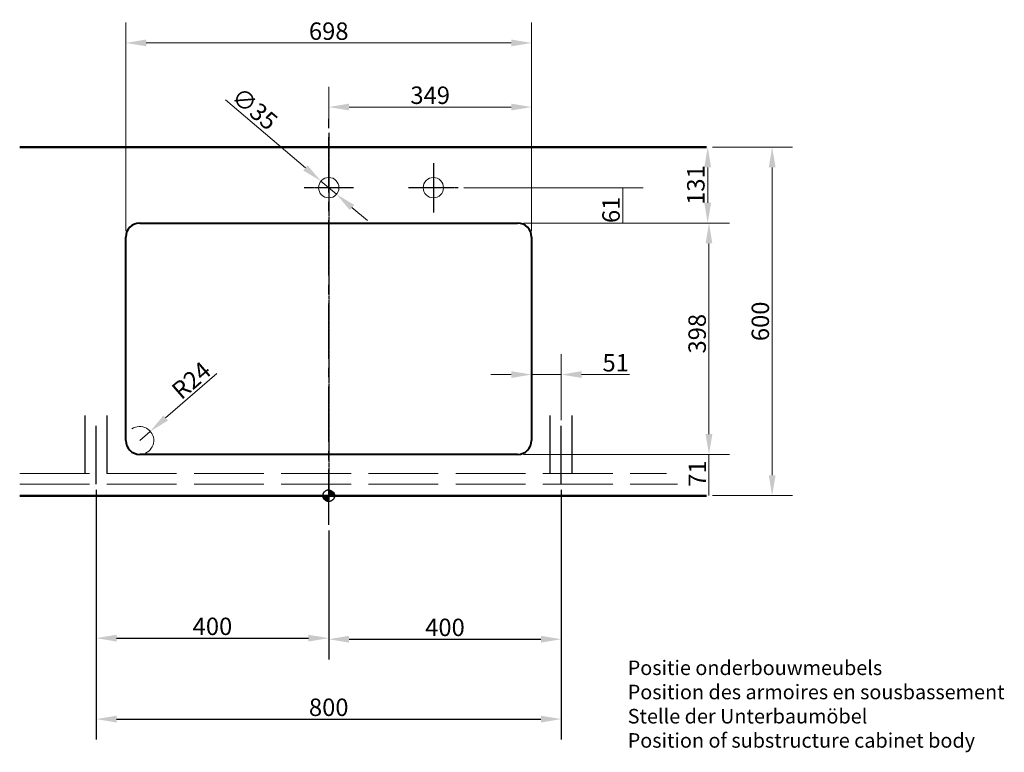
# Model space of a CAD drawing. Extents: x 1706 to 4789, y 633 to 3336.
# Drawn here: x 1706 to 3400, y 2075 to 3336 of the extents above; entities that cross this region are included whole.
import ezdxf

# ---------------------------------------------------------------- set-up
doc = ezdxf.new("R2010")
doc.units = 0
for name, pattern in [('ACAD_ISO02W100', [15, 12, -3]), ('CENTER2', [28.575, 19.05, -3.175, 3.175, -3.175]), ('CHAIN', [0.3543, 0.2362, -0.0295, 0.0591, -0.0295]), ('DASHED_SPACE', [0.2067, 0.1654, -0.0413])]:
    doc.linetypes.add(name, pattern=pattern)
for name, color, linetype, lineweight in [('Binnenlijn', 3, 'Continuous', 40), ('Buitelijn', 1, 'Continuous', 50), ('Center Mark(ISO)', 7, 'Continuous', 25), ('centerlijn', 9, 'CENTER2', 25), ('helplijn', 4, 'Continuous', 30), ('Maatlijn', 6, 'Continuous', 20), ('VERSTOPTE LIJN', 2, 'Continuous', 15), ('verstoptelijn', 2, 'ACAD_ISO02W100', 15)]:
    doc.layers.add(name, color=color, linetype=linetype, lineweight=lineweight)
doc.layers.add('tablet', color=3, linetype='Continuous')
doc.styles.add('franke1', font='arial.ttf')
doc.dimstyles.new('franke1', dxfattribs={"dimtxt": 30, "dimasz": 35, "dimexe": 35, "dimexo": 10, "dimgap": 5, "dimtad": 1, "dimdec": 1, "dimzin": 12, "dimdsep": 46, "dimtxsty": 'franke1', "dimcen": 15, "dimclrd": 256, "dimclre": 256, "dimclrt": 256, "dimadec": 0, "dimazin": 2, "dimtfac": 1, "dimtdec": 1, "dimtmove": 0, "dimatfit": 3, "dimfxl": 1, "dimtolj": 1, "dimtzin": 0, "dimlwd": -1, "dimlwe": -1, "dimarcsym": 0})

# ---------------------------------------------------------------- blocks, each defined once
blk = doc.blocks.new('*D1')
at = {"layer": 'Defpoints', "color": 0, "transparency": 16777216}
for p in [(1837.9, 2537), (2637.9, 2537), (2637.9, 2132.5)]:
    blk.add_point(p, dxfattribs=at)
at = {"layer": 'helplijn', "transparency": 16777216}
for p, q in [((1837.9, 2527), (1837.9, 2097.5)), ((2637.9, 2527), (2637.9, 2097.5)), ((1872.9, 2132.5), (2602.9, 2132.5))]:
    blk.add_line(p, q, dxfattribs=at)
for points in [[(1872.9, 2138.3), (1872.9, 2126.6), (1837.9, 2132.5)], [(2602.9, 2138.3), (2602.9, 2126.6), (2637.9, 2132.5)]]:
    blk.add_solid(points, dxfattribs=at)
at = {"layer": 'helplijn', "transparency": 16777216, "insert": (2237.9, 2152.8), "char_height": 30, "attachment_point": 5, "style": 'franke1'}
blk.add_mtext('\\A1;800', dxfattribs=at)
blk = doc.blocks.new('*D2')
at = {"layer": 'Defpoints', "color": 0, "transparency": 16777216}
for p in [(1837.9, 2537), (2237.9, 2467), (2237.9, 2271.8)]:
    blk.add_point(p, dxfattribs=at)
at = {"layer": 'helplijn', "transparency": 16777216}
for p, q in [((1837.9, 2527), (1837.9, 2236.8)), ((2237.9, 2457), (2237.9, 2236.8)), ((1872.9, 2271.8), (2202.9, 2271.8))]:
    blk.add_line(p, q, dxfattribs=at)
for points in [[(1872.9, 2277.6), (1872.9, 2265.9), (1837.9, 2271.8)], [(2202.9, 2277.6), (2202.9, 2265.9), (2237.9, 2271.8)]]:
    blk.add_solid(points, dxfattribs=at)
at = {"layer": 'helplijn', "transparency": 16777216, "insert": (2037.9, 2292.1), "char_height": 30, "attachment_point": 5, "style": 'franke1'}
blk.add_mtext('\\A1;400', dxfattribs=at)
blk = doc.blocks.new('*D3')
at = {"layer": 'Defpoints', "color": 0, "transparency": 16777216}
for p in [(2637.9, 2537), (2237.9, 2467), (2637.9, 2269.9)]:
    blk.add_point(p, dxfattribs=at)
at = {"layer": 'helplijn', "transparency": 16777216}
for p, q in [((2637.9, 2527), (2637.9, 2234.9)), ((2237.9, 2457), (2237.9, 2234.9)), ((2272.9, 2269.9), (2602.9, 2269.9))]:
    blk.add_line(p, q, dxfattribs=at)
for points in [[(2272.9, 2275.8), (2272.9, 2264.1), (2237.9, 2269.9)], [(2602.9, 2275.8), (2602.9, 2264.1), (2637.9, 2269.9)]]:
    blk.add_solid(points, dxfattribs=at)
at = {"layer": 'helplijn', "transparency": 16777216, "insert": (2437.9, 2290.3), "char_height": 30, "attachment_point": 5, "style": 'franke1'}
blk.add_mtext('\\A1;400', dxfattribs=at)
blk = doc.blocks.new('*D7')
at = {"layer": 'Defpoints', "color": 0, "transparency": 16777216}
for p in [(2887.9, 3117), (2887.9, 2517), (3000.6, 2517)]:
    blk.add_point(p, dxfattribs=at)
at = {"layer": 'Maatlijn', "transparency": 16777216}
for p, q in [((2897.9, 3117), (3035.6, 3117)), ((3000.6, 3082), (3000.6, 2552)), ((2897.9, 2517), (3035.6, 2517))]:
    blk.add_line(p, q, dxfattribs=at)
for points in [[(2994.8, 3082), (3006.5, 3082), (3000.6, 3117)], [(2994.8, 2552), (3006.5, 2552), (3000.6, 2517)]]:
    blk.add_solid(points, dxfattribs=at)
at = {"layer": 'Maatlijn', "transparency": 16777216, "insert": (2980.3, 2817), "char_height": 30, "attachment_point": 5, "rotation": 90, "style": 'franke1'}
blk.add_mtext('\\A1;600', dxfattribs=at)
blk = doc.blocks.new('*D23')
at = {"layer": 'Defpoints', "color": 0, "linetype": 'Continuous', "transparency": 16777216}
for p in [(2224.5, 3058.3), (2251.2, 3035.7)]:
    blk.add_point(p, dxfattribs=at)
at = {"layer": 'Maatlijn', "linetype": 'Continuous', "transparency": 16777216}
for p, q in [((2060.1, 3198), (2197.9, 3081)), ((2251.2, 3035.7), (2224.5, 3058.3)), ((2277.9, 3013), (2304.6, 2990.3))]:
    blk.add_line(p, q, dxfattribs=at)
for points in [[(2201.6, 3085.4), (2194.1, 3076.5), (2224.5, 3058.3)], [(2281.7, 3017.4), (2274.1, 3008.6), (2251.2, 3035.7)]]:
    blk.add_solid(points, dxfattribs=at)
at = {"layer": 'Maatlijn', "linetype": 'Continuous', "lineweight": 25, "transparency": 16777216, "insert": (2077.6, 3210.9), "char_height": 30, "attachment_point": 4, "rotation": 319.656, "style": 'franke1'}
blk.add_mtext('\\A1;∅35', dxfattribs=at)
blk = doc.blocks.new('*D24')
at = {"layer": 'Defpoints', "color": 0, "transparency": 16777216}
for p in [(2562.9, 2986), (2562.9, 2588), (2892, 2588)]:
    blk.add_point(p, dxfattribs=at)
at = {"layer": 'Maatlijn', "transparency": 16777216}
for p, q in [((2572.9, 2986), (2927, 2986)), ((2892, 2951), (2892, 2623)), ((2572.9, 2588), (2927, 2588))]:
    blk.add_line(p, q, dxfattribs=at)
for points in [[(2886.1, 2951), (2897.8, 2951), (2892, 2986)], [(2886.1, 2623), (2897.8, 2623), (2892, 2588)]]:
    blk.add_solid(points, dxfattribs=at)
at = {"layer": 'Maatlijn', "transparency": 16777216, "insert": (2871.6, 2795.7), "char_height": 30, "attachment_point": 5, "rotation": 90, "style": 'franke1'}
blk.add_mtext('\\A1;398', dxfattribs=at)
blk = doc.blocks.new('*D25')
at = {"layer": 'Defpoints', "color": 0, "transparency": 16777216}
for p in [(2586.9, 3296.1), (1888.9, 2962), (2586.9, 2962)]:
    blk.add_point(p, dxfattribs=at)
at = {"layer": 'Maatlijn', "transparency": 16777216}
for p, q in [((1888.9, 2972), (1888.9, 3331.1)), ((2586.9, 2972), (2586.9, 3331.1)), ((1923.9, 3296.1), (2551.9, 3296.1))]:
    blk.add_line(p, q, dxfattribs=at)
for points in [[(1923.9, 3302), (1923.9, 3290.3), (1888.9, 3296.1)], [(2551.9, 3302), (2551.9, 3290.3), (2586.9, 3296.1)]]:
    blk.add_solid(points, dxfattribs=at)
at = {"layer": 'Maatlijn', "transparency": 16777216, "insert": (2237.9, 3316.4), "char_height": 30, "attachment_point": 5, "style": 'franke1'}
blk.add_mtext('\\A1;698', dxfattribs=at)
blk = doc.blocks.new('*D26')
at = {"layer": 'Defpoints', "color": 0, "transparency": 16777216}
for p in [(1931, 2627.7), (1912.9, 2612)]:
    blk.add_point(p, dxfattribs=at)
at = {"layer": 'Maatlijn', "transparency": 16777216}
for p, q in [((2045.5, 2727), (1957.4, 2650.7)), ((1912.9, 2612), (1931, 2627.7))]:
    blk.add_line(p, q, dxfattribs=at)
blk.add_arc((1912.9, 2612), 24, 293.8732, 124.5057, dxfattribs=at)
blk.add_solid([(1953.6, 2655.1), (1961.3, 2646.2), (1931, 2627.7)], dxfattribs=at)
at = {"layer": 'Maatlijn', "transparency": 16777216, "insert": (2001.5, 2715.5), "char_height": 30, "attachment_point": 5, "rotation": 40.9493, "style": 'franke1'}
blk.add_mtext('\\A1;R24', dxfattribs=at)
blk = doc.blocks.new('*D27')
at = {"layer": 'Defpoints', "color": 0, "transparency": 16777216}
for p in [(2586.9, 3185.8), (2237.9, 3141.6), (2586.9, 2972)]:
    blk.add_point(p, dxfattribs=at)
at = {"layer": 'Maatlijn', "transparency": 16777216}
for p, q in [((2237.9, 3151.6), (2237.9, 3220.8)), ((2586.9, 2982), (2586.9, 3220.8)), ((2272.9, 3185.8), (2551.9, 3185.8))]:
    blk.add_line(p, q, dxfattribs=at)
for points in [[(2272.9, 3191.6), (2272.9, 3179.9), (2237.9, 3185.8)], [(2551.9, 3191.6), (2551.9, 3179.9), (2586.9, 3185.8)]]:
    blk.add_solid(points, dxfattribs=at)
at = {"layer": 'Maatlijn', "transparency": 16777216, "insert": (2412.4, 3206.1), "char_height": 30, "attachment_point": 5, "style": 'franke1'}
blk.add_mtext('\\A1;349', dxfattribs=at)
blk = doc.blocks.new('*D28')
at = {"layer": 'Defpoints', "color": 0, "transparency": 16777216}
for p in [(2460.4, 3047), (2562.9, 2986), (2743.8, 2986)]:
    blk.add_point(p, dxfattribs=at)
at = {"layer": 'Maatlijn', "transparency": 16777216}
for p, q in [((2470.4, 3047), (2778.8, 3047)), ((2743.8, 3047), (2743.8, 2986)), ((2572.9, 2986), (2778.8, 2986))]:
    blk.add_line(p, q, dxfattribs=at)
at = {"layer": 'Maatlijn', "transparency": 16777216, "insert": (2723.5, 3008.9), "char_height": 30, "attachment_point": 5, "rotation": 90, "style": 'franke1'}
blk.add_mtext('\\A1;61', dxfattribs=at)
blk = doc.blocks.new('*D29')
at = {"layer": 'Defpoints', "color": 0, "transparency": 16777216}
for p in [(2887.9, 2588), (2892, 2588), (2897.9, 2517)]:
    blk.add_point(p, dxfattribs=at)
at = {"layer": 'Maatlijn', "transparency": 16777216}
for p, q in [((2892, 2517), (2892, 2588)), ((2897.9, 2588), (2927, 2588)), ((2887.9, 2517), (2857, 2517))]:
    blk.add_line(p, q, dxfattribs=at)
at = {"layer": 'Maatlijn', "transparency": 16777216, "insert": (2871.9, 2555), "char_height": 30, "attachment_point": 5, "rotation": 90, "style": 'franke1'}
blk.add_mtext('\\A1;71', dxfattribs=at)
blk = doc.blocks.new('*D30')
at = {"layer": 'Defpoints', "color": 0, "transparency": 16777216}
for p in [(2889.8, 3117), (2897.9, 3117), (2562.9, 2986)]:
    blk.add_point(p, dxfattribs=at)
at = {"layer": 'Maatlijn', "transparency": 16777216}
for p, q in [((2887.9, 3117), (2854.8, 3117)), ((2889.8, 3021), (2889.8, 3082)), ((2572.9, 2986), (2924.8, 2986))]:
    blk.add_line(p, q, dxfattribs=at)
for points in [[(2883.9, 3082), (2895.6, 3082), (2889.8, 3117)], [(2883.9, 3021), (2895.6, 3021), (2889.8, 2986)]]:
    blk.add_solid(points, dxfattribs=at)
at = {"layer": 'Maatlijn', "transparency": 16777216, "insert": (2869.4, 3051.5), "char_height": 30, "attachment_point": 5, "rotation": 90, "style": 'franke1'}
blk.add_mtext('\\A1;131', dxfattribs=at)
blk = doc.blocks.new('*D31')
at = {"layer": 'Defpoints', "color": 0, "transparency": 16777216}
for p in [(2586.9, 2725.4), (2586.9, 2637), (2637.9, 2637)]:
    blk.add_point(p, dxfattribs=at)
at = {"layer": 'Maatlijn', "transparency": 16777216}
for p, q in [((2586.9, 2647), (2586.9, 2760.4)), ((2637.9, 2647), (2637.9, 2760.4)), ((2551.9, 2725.4), (2516.9, 2725.4)), ((2586.9, 2725.4), (2637.9, 2725.4)), ((2672.9, 2725.4), (2755.1, 2725.4))]:
    blk.add_line(p, q, dxfattribs=at)
for points in [[(2551.9, 2731.2), (2551.9, 2719.6), (2586.9, 2725.4)], [(2672.9, 2731.2), (2672.9, 2719.6), (2637.9, 2725.4)]]:
    blk.add_solid(points, dxfattribs=at)
at = {"layer": 'Maatlijn', "transparency": 16777216, "insert": (2731.5, 2745.7), "char_height": 30, "attachment_point": 5, "style": 'franke1'}
blk.add_mtext('\\A1;51', dxfattribs=at)

msp = doc.modelspace()

# ---------------------------------------------------------------- hatches: boundary and pattern name
at = {"layer": 'centerlijn', "ltscale": 2.5}
h = msp.add_hatch(dxfattribs=at)
h.set_pattern_fill('ANSI31', color=256, scale=0.1, style=0)
h.paths.add_polyline_path([(2237.88, 2516.98), (2227.88, 2516.98, 0.4142136), (2237.88, 2506.98)])
h.paths.add_polyline_path([(2237.88, 2516.98), (2247.88, 2516.98, 0.4142136), (2237.88, 2526.98)])

# ---------------------------------------------------------------- linework, layer by layer
at = {"layer": 'Binnenlijn'}
for p, q in [((1912.88, 2985.98), (2562.88, 2985.98)), ((1888.88, 2611.98), (1888.88, 2961.98)), ((2586.88, 2961.98), (2586.88, 2611.98)), ((2562.88, 2587.98), (1912.88, 2587.98))]:
    msp.add_line(p, q, dxfattribs=at)
for centre, start, end in [((1912.88, 2961.98), 90, 180), ((2562.88, 2961.98), 0, 90), ((1912.88, 2611.98), 180, 270), ((2562.88, 2611.98), 270, 0)]:
    msp.add_arc(centre, 24, start, end, dxfattribs=at)
at = {"layer": 'Buitelijn'}
for p, q in [((1706.34, 3116.98), (2887.88, 3116.98)), ((2887.88, 2516.98), (1706.34, 2516.98))]:
    msp.add_line(p, q, dxfattribs=at)
at = {"layer": 'Center Mark(ISO)', "linetype": 'CHAIN', "ltscale": 9.445163}
msp.add_line((2237.88, 3089.48), (2237.88, 3004.48), dxfattribs=at)
at = {"layer": 'centerlijn', "ltscale": 5}
msp.add_line((2237.88, 2466.98), (2237.88, 3166.98), dxfattribs=at)
at = {"layer": 'centerlijn', "linetype": 'CHAIN', "ltscale": 23.990969}
msp.add_line((2237.88, 3141.62), (2237.88, 2509.21), dxfattribs=at)
at = {"layer": 'centerlijn', "linetype": 'CHAIN', "ltscale": 9.445163}
for p, q in [((2417.88, 3089.48), (2417.88, 3004.48)), ((2280.38, 3046.98), (2195.38, 3046.98)), ((2460.38, 3046.98), (2375.38, 3046.98))]:
    msp.add_line(p, q, dxfattribs=at)
at = {"layer": 'centerlijn', "ltscale": 2.5}
msp.add_circle((2237.88, 2516.98), 10, dxfattribs=at)
at = {"layer": 'tablet', "linetype": 'Continuous', "lineweight": 50}
msp.add_line((2887.88, 2516.98), (1706.34, 2516.98), dxfattribs=at).dxf.unprotected_set("ltscale", 0)
at = {"layer": 'VERSTOPTE LIJN'}
for centre in [(2237.88, 3046.98), (2417.88, 3046.98)]:
    msp.add_circle(centre, 17.5, dxfattribs=at)
at = {"layer": 'verstoptelijn', "linetype": 'DASHED_SPACE', "lineweight": 25, "ltscale": 10}
for p, q in [((1818.88, 2554.98), (1818.88, 2654.98)), ((1856.88, 2554.98), (1856.88, 2654.98)), ((2618.88, 2554.98), (2618.88, 2654.98)), ((2656.88, 2554.98), (2656.88, 2654.98)), ((1837.88, 2536.98), (1837.88, 2636.98)), ((2637.88, 2536.98), (2637.88, 2636.98))]:
    msp.add_line(p, q, dxfattribs=at)
at = {"layer": 'verstoptelijn', "ltscale": 10}
for p, q in [((1706.34, 2554.98), (2818.88, 2554.98)), ((1706.34, 2536.98), (2837.88, 2536.98))]:
    msp.add_line(p, q, dxfattribs=at)

# ---------------------------------------------------------------- texts
at = {"layer": 'helplijn', "insert": (2752.18, 2233.28), "char_height": 25, "width": 719.2, "attachment_point": 1, "style": 'franke1'}
msp.add_mtext('Positie onderbouwmeubels\\PPosition des armoires en sousbassement\\PStelle der Unterbaumöbel\\PPosition of substructure cabinet body', dxfattribs=at)

# ---------------------------------------------------------------- dimensions: what is measured, and where the dimension line sits
at = {"layer": 'helplijn'}
for base, p1, p2, picture, middle in [((2637.88, 2132.46), (1837.88, 2536.98), (2637.88, 2536.98), '*D1', (2237.88, 2152.77)), ((2237.88, 2271.75), (1837.88, 2536.98), (2237.88, 2466.98), '*D2', (2037.88, 2292.07)), ((2637.88, 2269.94), (2237.88, 2466.98), (2637.88, 2536.98), '*D3', (2437.88, 2290.25))]:
    dim = msp.add_linear_dim(base=base, p1=p1, p2=p2, dimstyle='franke1', dxfattribs=at)
    dim.commit()
    dim.dimension.update_dxf_attribs({"geometry": picture, "text_midpoint": middle})
at = {"layer": 'Maatlijn'}
for base, p1, p2, picture, middle in [((2586.88, 3296.13), (1888.88, 2961.98), (2586.88, 2961.98), '*D25', (2237.88, 3316.45)), ((2586.88, 3185.77), (2237.88, 3141.62), (2586.88, 2971.98), '*D27', (2412.38, 3206.1))]:
    dim = msp.add_linear_dim(base=base, p1=p1, p2=p2, dimstyle='franke1', dxfattribs=at)
    dim.commit()
    dim.dimension.update_dxf_attribs({"geometry": picture, "text_midpoint": middle})
at = {"layer": 'Maatlijn', "color": 7, "linetype": 'Continuous', "lineweight": 25}
dim = msp.add_diameter_dim_2p(p1=(2251.21, 3035.66), p2=(2224.54, 3058.31), dimstyle='franke1', dxfattribs=at)
dim.commit()
dim.dimension.update_dxf_attribs({"geometry": '*D23', "text_midpoint": (2092.78, 3170.23), "dimtype": 163})
at = {"layer": 'Maatlijn'}
for base, p1, p2, picture, middle in [((2889.76, 3116.98), (2562.88, 2985.98), (2897.88, 3116.98), '*D30', (2869.43, 3051.48)), ((3000.62, 2516.98), (2887.88, 3116.98), (2887.88, 2516.98), '*D7', (2980.3, 2816.98))]:
    dim = msp.add_linear_dim(base=base, p1=p1, p2=p2, angle=90, dimstyle='franke1', dxfattribs=at)
    dim.commit()
    dim.dimension.update_dxf_attribs({"geometry": picture, "text_midpoint": middle})
for base, p1, p2, picture, middle in [((2743.79, 2985.98), (2460.38, 3046.98), (2562.88, 2985.98), '*D28', (2743.79, 3008.9)), ((2891.97, 2587.98), (2562.88, 2985.98), (2562.88, 2587.98), '*D24', (2891.97, 2795.72)), ((2891.97, 2587.98), (2897.88, 2516.98), (2887.88, 2587.98), '*D29', (2891.97, 2555.01))]:
    dim = msp.add_linear_dim(base=base, p1=p1, p2=p2, angle=90, dimstyle='franke1', dxfattribs=at)
    dim.commit()
    dim.dimension.update_dxf_attribs({"geometry": picture, "text_midpoint": middle, "dimtype": 160})
dim = msp.add_linear_dim(base=(2586.88, 2725.41), p1=(2637.88, 2636.98), p2=(2586.88, 2636.98), dimstyle='franke1', dxfattribs=at)
dim.commit()
dim.dimension.update_dxf_attribs({"geometry": '*D31', "text_midpoint": (2731.47, 2725.41), "dimtype": 160})
dim = msp.add_radius_dim(center=(1912.88, 2611.98), mpoint=(1931, 2627.71), dimstyle='franke1', dxfattribs=at)
dim.commit()
dim.dimension.update_dxf_attribs({"geometry": '*D26', "text_midpoint": (2001.53, 2715.47)})

doc.saveas('drawing.dxf')
